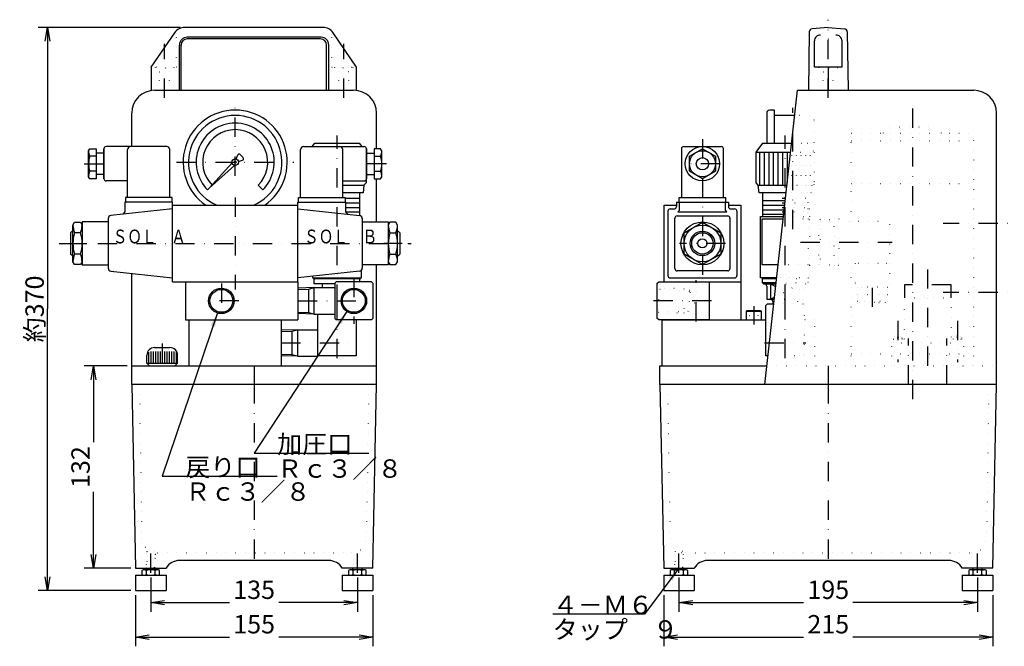
# Model space of a CAD drawing. Extents: x 102 to 1292, y 39 to 793.
# Drawn here: x 102 to 745, y 39 to 448 of the extents above; entities that cross this region are included whole.
import ezdxf

# ---------------------------------------------------------------- set-up
doc = ezdxf.new("R2010")
doc.units = 0
doc.header["$LTSCALE"] = 25.2
doc.linetypes.add('DASHDOT', pattern=[1, 0.5, -0.25, 0, -0.25])
doc.linetypes.add('DOT', pattern=[0.25, 0, -0.25])
doc.layers.get('0').update_dxf_attribs({"linetype": 'CONTINUOUS'})
for name, color, linetype in [('LEVEL003', 7, 'CONTINUOUS'), ('LEVEL011', 7, 'CONTINUOUS'), ('LEVEL013', 7, 'CONTINUOUS'), ('LEVEL014', 7, 'CONTINUOUS'), ('LEVEL015', 7, 'CONTINUOUS'), ('LEVEL016', 7, 'CONTINUOUS'), ('LEVEL018', 7, 'CONTINUOUS'), ('LEVEL019', 7, 'CONTINUOUS'), ('LEVEL020', 7, 'CONTINUOUS'), ('LEVEL021', 7, 'CONTINUOUS'), ('LEVEL024', 7, 'CONTINUOUS'), ('LEVEL026', 7, 'CONTINUOUS'), ('LEVEL027', 7, 'CONTINUOUS')]:
    doc.layers.add(name, color=color, linetype=linetype)
doc.styles.add('GMM001', font='txt.shx', dxfattribs={"bigfont": 'bigfont.shx'})
doc.styles.get("Standard").update_dxf_attribs({"font": 'TXT', "bigfont": 'BIGFONT'})
doc.dimstyles.new('GMM001', dxfattribs={"dimtxt": 12, "dimasz": 9, "dimexe": 6, "dimexo": 3, "dimgap": 2.4, "dimtad": 3, "dimtxsty": 'GMM001', "dimblk1": 'OPEN', "dimblk2": 'OPEN', "dimsah": 1, "dimcen": 3, "dimclrd": 3, "dimclre": 3, "dimclrt": 3, "dimazin": 3, "dimtfac": 0.625, "dimtdec": 0, "dimtmove": 0, "dimatfit": 3, "dimtolj": 1, "dimtzin": 0})
doc.dimstyles.new('GMM002', dxfattribs={"dimtxt": 12, "dimasz": 9, "dimexe": 6, "dimexo": 3, "dimgap": 0, "dimtad": 1, "dimtxsty": 'STANDARD', "dimblk1": 'OPEN', "dimblk2": 'OPEN', "dimsah": 1, "dimcen": 3, "dimclrd": 3, "dimclre": 3, "dimclrt": 7, "dimazin": 3, "dimtfac": 0.625, "dimtdec": 0, "dimtmove": 0, "dimatfit": 3, "dimtolj": 1, "dimtzin": 0})
doc.dimstyles.new('GMM003', dxfattribs={"dimtxt": 12, "dimasz": 9, "dimexe": 6, "dimexo": 3, "dimgap": 2.4, "dimtad": 3, "dimtxsty": 'GMM001', "dimblk1": 'OPEN', "dimblk2": 'OPEN', "dimsah": 1, "dimcen": 3, "dimclrd": 3, "dimclre": 3, "dimclrt": 3, "dimazin": 3, "dimtfac": 0.625, "dimtdec": 0, "dimtmove": 0, "dimatfit": 3, "dimtolj": 1, "dimtzin": 0})
doc.dimstyles.new('GMM004', dxfattribs={"dimtxt": 12, "dimasz": 9, "dimexe": 6, "dimexo": 3, "dimgap": 0, "dimtad": 1, "dimtxsty": 'STANDARD', "dimblk1": 'OPEN', "dimblk2": 'OPEN', "dimsah": 1, "dimcen": 3, "dimclrd": 3, "dimclre": 3, "dimclrt": 7, "dimazin": 3, "dimtfac": 0.625, "dimtdec": 0, "dimtmove": 0, "dimatfit": 3, "dimtolj": 1, "dimtzin": 0})
doc.dimstyles.new('GMM010', dxfattribs={"dimtxt": 12, "dimasz": 9, "dimexe": 6, "dimexo": 3, "dimgap": 2.4, "dimtad": 3, "dimtxsty": 'GMM001', "dimblk1": 'OPEN', "dimblk2": 'OPEN', "dimsah": 1, "dimcen": 3, "dimclrd": 3, "dimclre": 3, "dimclrt": 3, "dimazin": 3, "dimtfac": 0.625, "dimtdec": 0, "dimtmove": 0, "dimatfit": 3, "dimtolj": 1, "dimtzin": 0})

# ---------------------------------------------------------------- blocks, each defined once
blk = doc.blocks.new('_OPEN')
at = {"color": 0, "linetype": 'BYBLOCK'}
for p, q in [((-1, 0.166667), (0, 0)), ((0, 0), (-1, -0.166667)), ((0, 0), (-1, 0))]:
    blk.add_line(p, q, dxfattribs=at)
blk = doc.blocks.new('*D1')
at = {"layer": 'LEVEL003', "color": 3, "linetype": 'CONTINUOUS'}
for p, q in [((172, 222), (144, 222)), ((150, 222), (150, 172.144)), ((150, 90), (150, 139.856)), ((174.5, 90), (144, 90))]:
    blk.add_line(p, q, dxfattribs=at)
at = {"layer": 'LEVEL003', "color": 3, "linetype": 'CONTINUOUS', "xscale": 9, "yscale": 9, "zscale": 9}
for p, rotation in [((150, 222), 90), ((150, 90), 270)]:
    blk.add_blockref('_OPEN', p, dxfattribs=dict(at, rotation=rotation))
at = {"layer": 'LEVEL003', "color": 3, "insert": (147.6, 156), "char_height": 12, "attachment_point": 8, "rotation": 90, "style": 'GMM001'}
blk.add_mtext('\\A1;132', dxfattribs=at)
blk = doc.blocks.new('*D2')
at = {"layer": 'LEVEL003', "color": 3, "linetype": 'CONTINUOUS'}
for p, q in [((187.5, 84), (187.5, 61.5)), ((322.5, 84), (322.5, 61.5)), ((187.5, 67.5), (238.856, 67.5)), ((322.5, 67.5), (271.144, 67.5))]:
    blk.add_line(p, q, dxfattribs=at)
at = {"layer": 'LEVEL003', "color": 3, "linetype": 'CONTINUOUS', "xscale": 9, "yscale": 9, "zscale": 9, "rotation": 180}
blk.add_blockref('_OPEN', (187.5, 67.5), dxfattribs=at)
at = {"layer": 'LEVEL003', "color": 3, "linetype": 'CONTINUOUS', "xscale": 9, "yscale": 9, "zscale": 9}
blk.add_blockref('_OPEN', (322.5, 67.5), dxfattribs=at)
at = {"layer": 'LEVEL003', "color": 3, "insert": (255, 69.9), "char_height": 12, "attachment_point": 8, "style": 'GMM001'}
blk.add_mtext('\\A1;135', dxfattribs=at)
blk = doc.blocks.new('*D4')
at = {"layer": 'LEVEL003', "color": 3, "linetype": 'CONTINUOUS'}
for p, q in [((177.5, 72.4), (177.5, 39)), ((332.5, 72.4), (332.5, 39)), ((177.5, 45), (238.856, 45)), ((332.5, 45), (271.144, 45))]:
    blk.add_line(p, q, dxfattribs=at)
at = {"layer": 'LEVEL003', "color": 3, "linetype": 'CONTINUOUS', "xscale": 9, "yscale": 9, "zscale": 9, "rotation": 180}
blk.add_blockref('_OPEN', (177.5, 45), dxfattribs=at)
at = {"layer": 'LEVEL003', "color": 3, "linetype": 'CONTINUOUS', "xscale": 9, "yscale": 9, "zscale": 9}
blk.add_blockref('_OPEN', (332.5, 45), dxfattribs=at)
at = {"layer": 'LEVEL003', "color": 3, "insert": (255, 47.4), "char_height": 12, "attachment_point": 8, "style": 'GMM001'}
blk.add_mtext('\\A1;155', dxfattribs=at)
blk = doc.blocks.new('*D5')
at = {"layer": 'LEVEL003', "color": 3, "linetype": 'CONTINUOUS'}
for p, q in [((532.5, 84), (532.5, 61.5)), ((727.5, 84), (727.5, 61.5)), ((532.5, 67.5), (613.856, 67.5)), ((727.5, 67.5), (646.144, 67.5))]:
    blk.add_line(p, q, dxfattribs=at)
at = {"layer": 'LEVEL003', "color": 3, "linetype": 'CONTINUOUS', "xscale": 9, "yscale": 9, "zscale": 9, "rotation": 180}
blk.add_blockref('_OPEN', (532.5, 67.5), dxfattribs=at)
at = {"layer": 'LEVEL003', "color": 3, "linetype": 'CONTINUOUS', "xscale": 9, "yscale": 9, "zscale": 9}
blk.add_blockref('_OPEN', (727.5, 67.5), dxfattribs=at)
at = {"layer": 'LEVEL003', "color": 3, "insert": (630, 69.9), "char_height": 12, "attachment_point": 8, "style": 'GMM001'}
blk.add_mtext('\\A1;195', dxfattribs=at)
blk = doc.blocks.new('*D6')
at = {"layer": 'LEVEL003', "color": 3, "linetype": 'CONTINUOUS'}
for p, q in [((522.5, 72.4), (522.5, 39)), ((737.5, 72.4), (737.5, 39)), ((522.5, 45), (613.856, 45)), ((737.5, 45), (646.144, 45))]:
    blk.add_line(p, q, dxfattribs=at)
at = {"layer": 'LEVEL003', "color": 3, "linetype": 'CONTINUOUS', "xscale": 9, "yscale": 9, "zscale": 9, "rotation": 180}
blk.add_blockref('_OPEN', (522.5, 45), dxfattribs=at)
at = {"layer": 'LEVEL003', "color": 3, "linetype": 'CONTINUOUS', "xscale": 9, "yscale": 9, "zscale": 9}
blk.add_blockref('_OPEN', (737.5, 45), dxfattribs=at)
at = {"layer": 'LEVEL003', "color": 3, "insert": (630, 47.4), "char_height": 12, "attachment_point": 8, "style": 'GMM001'}
blk.add_mtext('\\A1;215', dxfattribs=at)
blk = doc.blocks.new('*D15')
at = {"layer": 'LEVEL003', "color": 3, "linetype": 'CONTINUOUS'}
for p, q in [((206.7, 443), (114, 443)), ((120, 443), (120, 259.2)), ((120, 75.4), (120, 259.2)), ((174.5, 75.4), (114, 75.4))]:
    blk.add_line(p, q, dxfattribs=at)
at = {"layer": 'LEVEL003', "color": 3, "linetype": 'CONTINUOUS', "xscale": 9, "yscale": 9, "zscale": 9}
for p, rotation in [((120, 443), 90), ((120, 75.4), 270)]:
    blk.add_blockref('_OPEN', p, dxfattribs=dict(at, rotation=rotation))
at = {"layer": 'LEVEL003', "color": 3, "insert": (117.6, 259.2), "char_height": 12, "attachment_point": 8, "rotation": 90, "style": 'GMM001'}
blk.add_mtext('\\A1;約370', dxfattribs=at)

msp = doc.modelspace()

# ---------------------------------------------------------------- linework, layer by layer
at = {"color": 3, "linetype": 'CONTINUOUS'}
for p, q in [((177.5, 85.4), (197.5, 85.4)), ((177.5, 85.4), (177.5, 75.4)), ((182.5, 89), (181.726, 88.553)), ((181.726, 88.553), (181.726, 85.847)), ((181.726, 85.847), (182.5, 85.4)), ((192.5, 89), (182.5, 89)), ((184.5, 89), (184.5, 90)), ((184.613, 85.847), (184.613, 88.553)), ((190.387, 85.847), (190.387, 88.553)), ((190.5, 89), (190.5, 90)), ((193.274, 88.553), (192.5, 89)), ((192.5, 85.4), (193.274, 85.847)), ((193.274, 85.847), (193.274, 88.553)), ((197.5, 85.4), (197.5, 75.4)), ((312.5, 85.4), (332.5, 85.4)), ((312.5, 85.4), (312.5, 75.4)), ((317.5, 89), (316.726, 88.553)), ((316.726, 88.553), (316.726, 85.847)), ((316.726, 85.847), (317.5, 85.4)), ((327.5, 89), (317.5, 89)), ((319.5, 89), (319.5, 90)), ((319.613, 85.847), (319.613, 88.553)), ((325.387, 85.847), (325.387, 88.553)), ((325.5, 89), (325.5, 90)), ((328.274, 88.553), (327.5, 89)), ((327.5, 85.4), (328.274, 85.847)), ((328.274, 85.847), (328.274, 88.553)), ((332.5, 85.4), (332.5, 75.4)), ((522.5, 85.4), (542.5, 85.4)), ((522.5, 85.4), (522.5, 75.4)), ((527.5, 89), (526.726, 88.553)), ((526.726, 88.553), (526.726, 85.847)), ((526.726, 85.847), (527.5, 85.4)), ((537.5, 89), (527.5, 89)), ((529.5, 89), (529.5, 90)), ((529.613, 85.847), (529.613, 88.553)), ((535.387, 85.847), (535.387, 88.553)), ((535.5, 89), (535.5, 90)), ((538.274, 88.553), (537.5, 89)), ((537.5, 85.4), (538.274, 85.847)), ((538.274, 85.847), (538.274, 88.553)), ((542.5, 85.4), (542.5, 75.4)), ((717.5, 85.4), (737.5, 85.4)), ((717.5, 85.4), (717.5, 75.4)), ((722.5, 89), (721.726, 88.553)), ((721.726, 88.553), (721.726, 85.847)), ((721.726, 85.847), (722.5, 85.4)), ((732.5, 89), (722.5, 89)), ((724.5, 89), (724.5, 90)), ((724.613, 85.847), (724.613, 88.553)), ((730.387, 85.847), (730.387, 88.553)), ((730.5, 89), (730.5, 90)), ((733.274, 88.553), (732.5, 89)), ((732.5, 85.4), (733.274, 85.847)), ((733.274, 85.847), (733.274, 88.553)), ((737.5, 85.4), (737.5, 75.4)), ((177.5, 75.4), (197.5, 75.4)), ((312.5, 75.4), (332.5, 75.4)), ((522.5, 75.4), (542.5, 75.4)), ((717.5, 75.4), (737.5, 75.4))]:
    msp.add_line(p, q, dxfattribs=at)
for centre, radius, start, end in [((182.5, 83.777), 5.223, 66.1351, 90), ((182.5, 90.623), 5.223, 270, 293.865), ((187.5, 79.447), 9.553, 72.412, 107.588), ((187.5, 94.953), 9.553, 252.412, 287.588), ((192.5, 83.777), 5.223, 90, 113.865), ((192.5, 90.623), 5.223, 246.135, 270), ((317.5, 83.777), 5.223, 66.1351, 90), ((317.5, 90.623), 5.223, 270, 293.865), ((322.5, 79.447), 9.553, 72.412, 107.588), ((322.5, 94.953), 9.553, 252.412, 287.588), ((327.5, 83.777), 5.223, 90, 113.865), ((327.5, 90.623), 5.223, 246.135, 270), ((527.5, 83.777), 5.223, 66.1351, 90), ((527.5, 90.623), 5.223, 270, 293.865), ((532.5, 79.447), 9.553, 72.412, 107.588), ((532.5, 94.953), 9.553, 252.412, 287.588), ((537.5, 83.777), 5.223, 90, 113.865), ((537.5, 90.623), 5.223, 246.135, 270), ((722.5, 83.777), 5.223, 66.1351, 90), ((722.5, 90.623), 5.223, 270, 293.865), ((727.5, 79.447), 9.553, 72.412, 107.588), ((727.5, 94.953), 9.553, 252.412, 287.588), ((732.5, 83.777), 5.223, 90, 113.865), ((732.5, 90.623), 5.223, 246.135, 270)]:
    msp.add_arc(centre, radius, start, end, dxfattribs=at)
at = {"layer": 'LEVEL011', "color": 1, "linetype": 'DASHDOT'}
for p, q in [((842, 315), (705, 315)), ((766, 270), (705, 270))]:
    msp.add_line(p, q, dxfattribs=at)
at = {"layer": 'LEVEL013', "color": 1, "linetype": 'DASHDOT'}
for p, q in [((547.81, 370), (547.81, 272)), ((143.868, 354), (159.868, 354)), ((341.368, 354), (325.368, 354)), ((559.31, 354), (536.31, 354)), ((242.618, 332), (242.618, 272)), ((127.618, 302), (357.618, 302)), ((562.81, 302), (532.81, 302))]:
    msp.add_line(p, q, dxfattribs=at)
at = {"layer": 'LEVEL013', "color": 3, "linetype": 'CONTINUOUS'}
for p, q in [((146.868, 362.5), (147.627, 363.815)), ((146.868, 345.5), (146.868, 362.5)), ((147.627, 363.815), (151.868, 363.815)), ((151.868, 363.815), (151.868, 344.185)), ((156.868, 361), (151.868, 361)), ((156.868, 344.25), (156.868, 363.75)), ((156.868, 363.75), (156.868, 344.25)), ((197.868, 365.25), (158.368, 365.25)), ((172.368, 332), (172.368, 363.25)), ((199.868, 332), (199.868, 363.25)), ((285.368, 332), (285.368, 363.25)), ((287.368, 365.25), (326.868, 365.25)), ((312.868, 332), (312.868, 363.25)), ((328.368, 344.25), (328.368, 363.75)), ((328.368, 363.75), (328.368, 344.25)), ((328.368, 361), (333.368, 361)), ((333.368, 363.815), (333.368, 344.185)), ((337.609, 363.815), (333.368, 363.815)), ((338.368, 362.5), (337.609, 363.815)), ((338.368, 345.5), (338.368, 362.5)), ((534.06, 363.75), (534.06, 332)), ((535.56, 365.25), (560.06, 365.25)), ((539.31, 358.907), (547.81, 363.815)), ((547.81, 363.815), (556.31, 358.907)), ((561.56, 332), (561.56, 363.75)), ((151.868, 358.907), (147.627, 358.907)), ((333.368, 358.907), (337.609, 358.907)), ((539.31, 349.092), (539.31, 358.907)), ((556.31, 358.907), (556.31, 349.092)), ((151.868, 349.093), (147.627, 349.093)), ((333.368, 349.093), (337.609, 349.093)), ((547.81, 344.185), (539.31, 349.092)), ((556.31, 349.092), (547.81, 344.185)), ((147.627, 344.185), (146.868, 345.5)), ((151.868, 344.185), (147.627, 344.185)), ((156.868, 347), (151.868, 347)), ((172.368, 342.75), (158.368, 342.75)), ((312.868, 342.75), (326.868, 342.75)), ((328.368, 347), (333.368, 347)), ((333.368, 344.185), (337.609, 344.185)), ((337.609, 344.185), (338.368, 345.5)), ((201.618, 329), (170.618, 329)), ((170.618, 329), (170.618, 322.679)), ((201.368, 332), (170.868, 332)), ((170.868, 332), (170.868, 329)), ((201.368, 329), (201.368, 332)), ((201.618, 277), (201.618, 329)), ((283.618, 277), (283.618, 329)), ((283.618, 329), (314.618, 329)), ((283.868, 329), (283.868, 332)), ((283.868, 332), (314.368, 332)), ((314.368, 332), (314.368, 329)), ((314.618, 329), (314.618, 322.679)), ((530.81, 329), (564.81, 329)), ((530.81, 329), (530.81, 326)), ((532.56, 329), (532.56, 332)), ((532.56, 332), (563.06, 332)), ((532.81, 323.679), (532.81, 329)), ((562.81, 323.679), (562.81, 329)), ((563.06, 329), (563.06, 332)), ((564.81, 329), (564.81, 326)), ((201.618, 324.5), (161.405, 320.191)), ((170.618, 322.679), (169.127, 321.019)), ((201.618, 327), (283.618, 327)), ((283.618, 324.5), (323.831, 320.191)), ((314.618, 322.679), (316.11, 321.019)), ((522.81, 277), (522.81, 327)), ((522.81, 327), (530.81, 327)), ((525.31, 323), (525.31, 281)), ((526.81, 324.5), (529.31, 324.5)), ((531.81, 322.679), (532.81, 323.679)), ((531.81, 322.679), (563.81, 322.679)), ((563.81, 322.679), (562.81, 323.679)), ((564.81, 327), (572.81, 327)), ((566.31, 324.5), (568.81, 324.5)), ((570.31, 323), (570.31, 281)), ((572.81, 327), (572.81, 277)), ((136.618, 314), (137.69, 315.856)), ((137.69, 315.856), (141.547, 315.856)), ((141.547, 315.856), (142.618, 314)), ((159.618, 316), (142.618, 316)), ((142.618, 316), (142.618, 288)), ((159.618, 318.203), (159.618, 285.797)), ((325.618, 318.203), (325.618, 285.797)), ((325.618, 316), (342.618, 316)), ((342.618, 316), (342.618, 288)), ((343.69, 315.856), (342.618, 314)), ((347.547, 315.856), (343.69, 315.856)), ((348.618, 314), (347.547, 315.856)), ((529.82, 285.51), (529.82, 318.49)), ((531.32, 319.99), (564.3, 319.99)), ((535.81, 308.928), (547.81, 315.856)), ((547.81, 315.856), (559.81, 308.928)), ((565.8, 318.49), (565.8, 285.51)), ((136.118, 310), (135.118, 309)), ((135.118, 309), (135.118, 295)), ((136.618, 310), (136.118, 310)), ((136.618, 290), (136.618, 314)), ((141.547, 308.928), (137.69, 308.928)), ((142.618, 314), (142.618, 290)), ((342.618, 314), (342.618, 290)), ((343.69, 308.928), (347.547, 308.928)), ((348.618, 290), (348.618, 314)), ((348.618, 310), (349.118, 310)), ((349.118, 310), (350.118, 309)), ((350.118, 309), (350.118, 295)), ((535.81, 295.072), (535.81, 308.928)), ((559.81, 308.928), (559.81, 295.072)), ((136.118, 294), (135.118, 295)), ((136.618, 294), (136.118, 294)), ((137.69, 288.144), (136.618, 290)), ((141.547, 295.072), (137.69, 295.072)), ((142.618, 290), (141.547, 288.144)), ((342.618, 290), (343.69, 288.144)), ((343.69, 295.072), (347.547, 295.072)), ((347.547, 288.144), (348.618, 290)), ((348.618, 294), (349.118, 294)), ((349.118, 294), (350.118, 295)), ((547.81, 288.144), (535.81, 295.072)), ((559.81, 295.072), (547.81, 288.144)), ((141.547, 288.144), (137.69, 288.144)), ((142.618, 288), (159.618, 288)), ((161.405, 283.809), (201.618, 279.5)), ((323.831, 283.809), (283.618, 279.5)), ((342.618, 288), (325.618, 288)), ((343.69, 288.144), (347.547, 288.144)), ((564.3, 284.01), (531.32, 284.01)), ((526.81, 279.5), (568.81, 279.5))]:
    msp.add_line(p, q, dxfattribs=at)
at = {"layer": 'LEVEL013', "color": 3, "linetype": 'DASHDOT'}
for p, q in [((133.618, 302), (145.618, 302)), ((351.618, 302), (339.618, 302))]:
    msp.add_line(p, q, dxfattribs=at)
at = {"layer": 'LEVEL013', "color": 3, "linetype": 'CONTINUOUS'}
for centre, radius in [((547.81, 354), 11.25), ((547.81, 354), 8.5), ((547.81, 354), 4), ((547.81, 302), 14), ((547.81, 302), 12), ((547.81, 302), 8), ((547.81, 302), 7), ((547.81, 302), 3)]:
    msp.add_circle(centre, radius, dxfattribs=at)
for centre, radius, start, end in [((154.866, 362.314), 8, 178.665, 205.199), ((158.368, 363.75), 1.5, 90, 180), ((174.368, 363.25), 2, 90, 180), ((197.868, 363.25), 2, 0, 90), ((287.368, 363.25), 2, 90, 180), ((310.868, 363.25), 2, 0, 90), ((326.868, 363.75), 1.5, 0, 90), ((330.371, 362.314), 8, 334.801, 1.33521), ((535.56, 363.75), 1.5, 90, 180), ((560.06, 363.75), 1.5, 0, 90), ((163.109, 354), 16.241, 162.412, 197.588), ((322.128, 354), 16.241, 342.412, 17.5879), ((154.866, 345.686), 8, 154.801, 181.335), ((330.371, 345.686), 8, 358.665, 25.1991), ((158.368, 344.25), 1.5, 180, 270), ((326.868, 344.25), 1.5, 270, 0), ((526.81, 323), 1.5, 90, 180), ((529.31, 326), 1.5, 270, 0), ((566.31, 326), 1.5, 180, 270), ((568.81, 323), 1.5, 0, 90), ((161.618, 318.203), 2, 96.1157, 180), ((323.618, 318.203), 2, 0.000016, 83.8843), ((531.32, 318.49), 1.5, 90, 180), ((564.3, 318.49), 1.5, 0, 90), ((149.418, 314.056), 12.8, 180.25, 203.615), ((159.546, 302), 22.928, 162.412, 197.588), ((129.818, 314.056), 12.8, 336.385, 359.75), ((119.69, 302), 22.928, 342.412, 17.5882), ((355.418, 314.056), 12.8, 180.25, 203.615), ((365.546, 302), 22.928, 162.412, 197.588), ((335.818, 314.056), 12.8, 336.385, 359.75), ((325.69, 302), 22.928, 342.412, 17.5882), ((149.418, 289.944), 12.8, 156.385, 179.75), ((129.818, 289.944), 12.8, 0.249913, 23.6153), ((355.418, 289.944), 12.8, 156.385, 179.75), ((335.818, 289.944), 12.8, 0.249597, 23.615), ((161.618, 285.797), 2, 180, 263.884), ((323.618, 285.797), 2, 276.116, 0.000421), ((531.32, 285.51), 1.5, 180, 270), ((564.3, 285.51), 1.5, 270, 0), ((526.81, 281), 1.5, 180, 270), ((568.81, 281), 1.5, 270, 0)]:
    msp.add_arc(centre, radius, start, end, dxfattribs=at)
at = {"layer": 'LEVEL014', "color": 1, "linetype": 'DASHDOT'}
msp.add_line((685, 390), (685, 195), dxfattribs=at)
at = {"layer": 'LEVEL014', "color": 3, "linetype": 'DOT'}
for p, q in [((645, 316.5), (645, 374)), ((645, 374), (725, 374)), ((666, 374), (670, 378)), ((670, 378), (700, 378)), ((704, 374), (700, 378)), ((725, 222), (725, 374)), ((645, 369), (725, 369)), ((645, 341), (725, 341)), ((645, 222), (645, 289)), ((645, 230), (725, 230))]:
    msp.add_line(p, q, dxfattribs=at)
at = {"layer": 'LEVEL015', "color": 1, "linetype": 'DASHDOT'}
for p, q in [((242.618, 346.174), (242.618, 396)), ((606.81, 311.361), (606.81, 390.5)), ((204.368, 355), (280.868, 355))]:
    msp.add_line(p, q, dxfattribs=at)
at = {"layer": 'LEVEL015', "color": 3, "linetype": 'CONTINUOUS'}
for p, q in [((589.81, 387), (589.81, 367.5)), ((594.81, 389), (591.81, 389)), ((594.81, 367.5), (594.81, 389)), ((608.166, 385.5), (594.81, 385.5)), ((240.534, 354.588), (225.618, 338)), ((243.345, 356.997), (244.338, 359.725)), ((244.671, 355.55), (247.476, 356.302)), ((225.618, 338), (242.207, 352.915)), ((227.592, 339.974), (224.587, 336.969)), ((257.644, 339.974), (260.65, 336.969))]:
    msp.add_line(p, q, dxfattribs=at)
at = {"layer": 'LEVEL015', "color": 3, "linetype": 'DOT'}
for p, q in [((617.81, 385.5), (608.166, 385.5)), ((620.81, 361.5), (620.81, 382.5)), ((620.81, 327.5), (620.81, 341.5)), ((616.81, 322.5), (616.81, 324.5)), ((617.81, 324.5), (616.81, 324.5))]:
    msp.add_line(p, q, dxfattribs=at)
at = {"layer": 'LEVEL015', "color": 3, "linetype": 'CONTINUOUS'}
for radius in [2.125, 0.637]:
    msp.add_circle((242.618, 355), radius, dxfattribs=at)
for centre, radius, start, end in [((242.618, 355), 34, 304.56, 235.44), ((591.81, 387), 2, 90, 180), ((242.618, 355), 30.5, 293.36, 246.64), ((242.618, 355), 25.5, 315, 225), ((242.618, 355), 21.25, 315, 225), ((245.137, 359.435), 0.85, 60.4063, 160), ((242.618, 355), 5.95, 24.5941, 60.406), ((247.256, 357.123), 0.85, 284.999, 24.5935)]:
    msp.add_arc(centre, radius, start, end, dxfattribs=at)
at = {"layer": 'LEVEL015', "color": 3, "linetype": 'DOT'}
for centre, radius, start, end in [((617.81, 382.5), 3, 0, 90), ((606.81, 261), 64.283, 81.0505, 81.276), ((616.31, 322.5), 0.5, 300, 0), ((617.81, 327.5), 3, 270, 0)]:
    msp.add_arc(centre, radius, start, end, dxfattribs=at)
at = {"layer": 'LEVEL016', "color": 3, "linetype": 'CONTINUOUS'}
for p, q in [((190, 234), (200, 234)), ((185, 223.75), (185, 229)), ((186, 231), (186, 223.75)), ((187.5, 231.5), (187.5, 223.75)), ((189, 231.5), (189, 223.75)), ((190.5, 231.5), (190.5, 223.75)), ((192, 231.5), (192, 223.75)), ((193.5, 231.5), (193.5, 223.75)), ((196.5, 231.5), (196.5, 223.75)), ((198, 231.5), (198, 223.75)), ((199.5, 231.5), (199.5, 223.75)), ((201, 231.5), (201, 223.75)), ((202.5, 231.5), (202.5, 223.75)), ((204, 231), (204, 223.75)), ((205, 223.75), (205, 229)), ((185, 223.75), (205, 223.75)), ((185, 223.75), (186.75, 222)), ((205, 223.75), (203.25, 222))]:
    msp.add_line(p, q, dxfattribs=at)
at = {"layer": 'LEVEL016', "color": 1, "linetype": 'DASHDOT'}
msp.add_line((195, 236.695), (195, 222), dxfattribs=at)
at = {"layer": 'LEVEL016', "color": 3, "linetype": 'CONTINUOUS'}
for centre, start, end in [((190, 229), 90, 180), ((200, 229), 0, 90)]:
    msp.add_arc(centre, 5, start, end, dxfattribs=at)
at = {"layer": 'LEVEL018', "color": 3, "linetype": 'CONTINUOUS'}
for p, q in [((292.931, 365.25), (294.618, 367.5)), ((294.618, 367.5), (309.118, 367.5)), ((309.118, 367.5), (323.618, 367.5)), ((323.618, 367.5), (325.306, 365.25)), ((582.81, 361.5), (587.31, 367.5)), ((587.31, 367.5), (601.81, 367.5)), ((601.81, 367.5), (606.166, 367.5)), ((582.81, 341.5), (582.81, 361.5)), ((582.81, 361.5), (605.499, 361.5)), ((585.31, 340), (585.31, 361.5)), ((588.31, 340), (588.31, 361.5)), ((591.31, 340), (591.31, 361.5)), ((594.31, 340), (594.31, 361.5)), ((597.31, 340), (597.31, 361.5)), ((600.31, 340), (600.31, 361.5)), ((603.31, 341.804), (603.31, 361.5)), ((328.118, 341.5), (326.618, 340)), ((328.118, 343.421), (328.118, 341.5)), ((584.31, 340), (582.81, 341.5)), ((312.868, 340), (326.618, 340)), ((326.118, 335), (312.868, 335)), ((323.868, 335), (323.868, 320.187)), ((326.618, 340), (326.118, 335)), ((584.81, 335), (584.31, 340)), ((584.31, 340), (603.11, 340)), ((602.554, 335), (584.81, 335)), ((587.06, 335), (587.06, 319.5)), ((314.368, 331.5), (323.868, 331.5)), ((314.618, 328.5), (323.868, 328.5)), ((587.06, 330), (601.998, 330)), ((599.81, 331.5), (602.165, 331.5)), ((599.81, 328.5), (601.831, 328.5)), ((314.618, 325.5), (323.868, 325.5)), ((314.779, 322.5), (323.868, 322.5)), ((587.06, 327), (601.665, 327)), ((587.06, 324), (601.331, 324)), ((599.81, 325.5), (601.498, 325.5)), ((599.81, 322.5), (601.165, 322.5)), ((585.81, 279.5), (585.81, 319.5)), ((585.81, 319.5), (600.831, 319.5)), ((586.81, 288), (586.81, 318)), ((586.81, 318), (600.665, 318)), ((587.06, 321), (600.998, 321)), ((325.118, 279.5), (325.118, 284.474)), ((597.33, 288), (586.81, 288)), ((293.118, 280.518), (293.118, 279.5)), ((293.118, 279.5), (325.118, 279.5)), ((294.118, 279.5), (294.118, 278.5)), ((294.118, 275.5), (294.118, 279.5)), ((294.118, 279), (324.118, 279)), ((324.118, 279.5), (324.118, 278.5)), ((324.118, 277), (324.118, 279.5)), ((596.386, 279.5), (585.81, 279.5)), ((586.81, 279.5), (586.81, 276.5)), ((586.81, 279), (596.33, 279)), ((307.618, 275.5), (294.118, 275.5)), ((299.618, 273.163), (299.618, 275.5)), ((586.81, 276.5), (587.81, 275.5)), ((586.81, 276.5), (596.052, 276.5)), ((587.81, 275.5), (595.941, 275.5)), ((589.81, 274), (589.81, 265.5)), ((595.741, 273.694), (592.31, 275.5)), ((592.31, 275.5), (592.31, 265.5)), ((589.81, 265.5), (594.83, 265.5)), ((592.31, 265.5), (594.986, 266.909)), ((593.81, 264), (593.81, 262.5))]:
    msp.add_line(p, q, dxfattribs=at)
at = {"layer": 'LEVEL018', "color": 1, "linetype": 'DASHDOT'}
for p, q in [((309.118, 262.5), (309.118, 372.5)), ((601.81, 262.5), (601.81, 372.5)), ((611.81, 302.75), (671.81, 302.75)), ((658.81, 260.5), (658.81, 276.5))]:
    msp.add_line(p, q, dxfattribs=at)
at = {"layer": 'LEVEL018', "color": 3, "linetype": 'DOT'}
for p, q in [((606.166, 367.5), (616.31, 367.5)), ((616.31, 367.5), (620.81, 361.5)), ((605.499, 361.5), (620.81, 361.5)), ((606.31, 340), (606.31, 361.5)), ((609.31, 340), (609.31, 361.5)), ((612.31, 340), (612.31, 361.5)), ((615.31, 340), (615.31, 361.5)), ((618.31, 340), (618.31, 361.5)), ((620.81, 361.5), (620.81, 341.5)), ((603.31, 340), (603.31, 341.804)), ((620.81, 341.5), (619.31, 340)), ((618.81, 335), (602.554, 335)), ((603.11, 340), (619.31, 340)), ((616.56, 335), (616.56, 319.5)), ((619.31, 340), (618.81, 335)), ((601.831, 328.5), (616.56, 328.5)), ((601.998, 330), (603.81, 330)), ((602.165, 331.5), (616.56, 331.5)), ((601.165, 322.5), (616.56, 322.5)), ((601.331, 324), (603.81, 324)), ((601.498, 325.5), (616.56, 325.5)), ((601.665, 327), (603.81, 327)), ((600.665, 318), (616.81, 318)), ((600.831, 319.5), (617.81, 319.5)), ((600.998, 321), (603.81, 321)), ((616.81, 318), (616.81, 288)), ((617.81, 319.5), (617.81, 279.5)), ((617.81, 317.5), (633.81, 317.5)), ((623.81, 288), (623.81, 317.5)), ((624.81, 317.5), (624.81, 288)), ((633.81, 287.5), (633.81, 318)), ((633.81, 318), (636.81, 318)), ((636.81, 318), (636.81, 287.5)), ((636.81, 316.5), (668.06, 316.5)), ((670.06, 314.5), (670.06, 275)), ((616.81, 288), (597.33, 288)), ((617.81, 288), (633.81, 288)), ((636.81, 287.5), (633.81, 287.5)), ((636.81, 289), (668.06, 289)), ((647.56, 289), (647.56, 275)), ((596.33, 279), (616.81, 279)), ((617.81, 279.5), (596.386, 279.5)), ((616.81, 279.5), (616.81, 276.5)), ((594.986, 266.909), (611.31, 275.5)), ((611.31, 265.5), (595.741, 273.694)), ((595.941, 275.5), (615.81, 275.5)), ((596.052, 276.5), (616.81, 276.5)), ((611.31, 265.5), (611.31, 275.5)), ((613.81, 265.5), (613.81, 274)), ((616.81, 276.5), (615.81, 275.5)), ((668.56, 273.5), (649.06, 273.5)), ((651.81, 273.5), (651.81, 268.5)), ((665.81, 273.5), (665.81, 268.5)), ((594.83, 265.5), (613.81, 265.5)), ((609.81, 264), (609.81, 262.5)), ((648.995, 268.5), (648.995, 264.259)), ((668.625, 268.5), (648.995, 268.5)), ((648.995, 264.259), (650.31, 263.5)), ((653.903, 268.5), (653.903, 264.259)), ((663.717, 268.5), (663.717, 264.259)), ((667.31, 263.5), (668.625, 264.259)), ((668.625, 264.259), (668.625, 268.5)), ((650.31, 263.5), (667.31, 263.5))]:
    msp.add_line(p, q, dxfattribs=at)
for centre, radius, start, end in [((668.06, 314.5), 2, 0, 90), ((668.06, 291), 2, 270, 0), ((615.31, 274), 1.5, 90, 180), ((649.06, 275), 1.5, 180, 270), ((668.56, 275), 1.5, 270, 0), ((611.31, 264), 1.5, 90, 180), ((650.496, 271.498), 8, 268.665, 295.199), ((658.81, 279.741), 16.241, 252.412, 287.588), ((667.124, 271.498), 8, 244.801, 271.335)]:
    msp.add_arc(centre, radius, start, end, dxfattribs=at)
at = {"layer": 'LEVEL018', "color": 3, "linetype": 'CONTINUOUS'}
for centre in [(588.31, 274), (592.31, 264)]:
    msp.add_arc(centre, 1.5, 0, 90, dxfattribs=at)
at = {"layer": 'LEVEL019', "color": 3, "linetype": 'CONTINUOUS'}
for p, q in [((175, 210), (175, 222)), ((175, 222), (335, 222)), ((335, 210), (335, 222)), ((520, 210), (520, 222)), ((520, 222), (589.995, 222)), ((740, 210), (740, 222))]:
    msp.add_line(p, q, dxfattribs=at)
at = {"layer": 'LEVEL019', "color": 3, "linetype": 'DOT'}
msp.add_line((589.995, 222), (740, 222), dxfattribs=at)
at = {"layer": 'LEVEL020', "color": 1, "linetype": 'DASHDOT'}
for p, q in [((255, 222), (255, 210)), ((630, 222), (630, 210)), ((255, 210), (255, 90)), ((630, 210), (630, 90)), ((187.5, 87), (187.5, 105.175)), ((322.5, 87), (322.5, 105.309)), ((532.5, 87), (532.5, 105.175)), ((727.5, 87), (727.5, 105.309))]:
    msp.add_line(p, q, dxfattribs=at)
at = {"layer": 'LEVEL020', "color": 3, "linetype": 'CONTINUOUS'}
for p, q in [((335, 210), (175, 210)), ((175, 210), (177.5, 90)), ((332.5, 90), (335, 210)), ((740, 210), (520, 210)), ((520, 210), (522.5, 90)), ((737.5, 90), (740, 210)), ((303.84, 95), (206.16, 95)), ((708.84, 95), (551.16, 95)), ((177.5, 90), (197.5, 90)), ((332.5, 90), (312.5, 90)), ((522.5, 90), (542.5, 90)), ((737.5, 90), (717.5, 90))]:
    msp.add_line(p, q, dxfattribs=at)
at = {"layer": 'LEVEL020', "color": 3, "linetype": 'DOT'}
for p, q in [((180.004, 210), (181.688, 109.584)), ((329.996, 210), (328.312, 109.584)), ((525.004, 210), (526.688, 109.584)), ((734.996, 210), (733.312, 109.584)), ((185, 100.866), (184.5, 99)), ((184.5, 99), (184.5, 90)), ((190.5, 99), (184.5, 99)), ((185, 100.866), (187.5, 102.309)), ((190, 100.866), (185, 100.866)), ((185, 100.866), (185, 90.5)), ((190, 100.866), (187.5, 102.309)), ((190.5, 99), (190, 100.866)), ((190, 90.5), (190, 100.866)), ((190.5, 90), (190.5, 99)), ((191.68, 100), (318.32, 100)), ((530, 100.866), (529.5, 99)), ((529.5, 99), (529.5, 90)), ((535.5, 99), (529.5, 99)), ((530, 100.866), (532.5, 102.309)), ((535, 100.866), (530, 100.866)), ((530, 100.866), (530, 90.5)), ((535, 100.866), (532.5, 102.309)), ((535.5, 99), (535, 100.866)), ((535, 90.5), (535, 100.866)), ((535.5, 90), (535.5, 99)), ((536.68, 100), (723.32, 100)), ((185, 90.5), (184.5, 90)), ((190, 90.5), (185, 90.5)), ((190.5, 90), (190, 90.5)), ((530, 90.5), (529.5, 90)), ((535, 90.5), (530, 90.5)), ((535.5, 90), (535, 90.5))]:
    msp.add_line(p, q, dxfattribs=at)
for centre, start, end in [((191.68, 110), 182.386, 270), ((318.32, 110), 270, 357.614), ((536.68, 110), 182.386, 270), ((723.32, 110), 270, 357.614)]:
    msp.add_arc(centre, 10, start, end, dxfattribs=at)
at = {"layer": 'LEVEL020', "color": 3, "linetype": 'CONTINUOUS'}
for centre, start, end in [((206.16, 85), 90, 150), ((303.84, 85), 30, 90), ((551.16, 85), 90, 150), ((708.84, 85), 30, 90)]:
    msp.add_arc(centre, 10, start, end, dxfattribs=at)
at = {"layer": 'LEVEL021', "color": 1, "linetype": 'DASHDOT'}
for p, q in [((630, 397), (630, 448.019)), ((196.499, 397), (196.499, 432.184)), ((313.501, 397), (313.501, 432.184))]:
    msp.add_line(p, q, dxfattribs=at)
at = {"layer": 'LEVEL021', "color": 3, "linetype": 'CONTINUOUS'}
for p, q in [((187.824, 417), (203.08, 439.491)), ((299.947, 443), (209.7, 443)), ((321.824, 417), (306.567, 439.491)), ((617.601, 440.114), (617, 402)), ((630, 443), (619.427, 442.075)), ((630, 443), (640.573, 442.075)), ((642.399, 440.114), (643, 402)), ((206.224, 402), (206.224, 431.5)), ((207.324, 402), (207.324, 431.5)), ((298.676, 436.6), (211.324, 436.6)), ((298.324, 435.5), (211.324, 435.5)), ((302.324, 402), (302.324, 431.5)), ((303.776, 402), (303.776, 431.5)), ((621, 417), (621, 434.191)), ((639, 417), (639, 434.191)), ((187.824, 417), (187.824, 402)), ((321.824, 402), (321.824, 417)), ((639, 417), (621, 417)), ((630, 417), (630, 402))]:
    msp.add_line(p, q, dxfattribs=at)
at = {"layer": 'LEVEL021', "color": 3, "linetype": 'DOT'}
for p, q in [((204.176, 417), (204.176, 438.532)), ((305.824, 417), (305.824, 438.532)), ((617.601, 440.114), (617.601, 438.386)), ((642.399, 440.114), (642.399, 438.386)), ((630, 435.5), (619.427, 436.425)), ((630, 435.5), (640.573, 436.425)), ((204.176, 417), (188.176, 417)), ((190.499, 416.7), (190.499, 417)), ((190.499, 416.7), (193.249, 413.95)), ((190.499, 416.7), (202.499, 416.7)), ((193.249, 402), (193.249, 413.95)), ((193.249, 413.95), (196.499, 413.95)), ((199.749, 413.95), (196.499, 413.95)), ((202.499, 416.7), (199.749, 413.95)), ((199.749, 402), (199.749, 413.95)), ((202.499, 417), (202.499, 416.7)), ((305.824, 417), (321.824, 417)), ((307.501, 417), (307.501, 416.7)), ((307.501, 416.7), (310.251, 413.95)), ((319.501, 416.7), (307.501, 416.7)), ((310.251, 402), (310.251, 413.95)), ((310.251, 413.95), (313.501, 413.95)), ((316.751, 413.95), (313.501, 413.95)), ((319.501, 416.7), (316.751, 413.95)), ((316.751, 402), (316.751, 413.95)), ((319.501, 417), (319.501, 416.7)), ((624, 416.7), (624, 417)), ((624, 416.7), (636, 416.7)), ((624, 416.7), (626.75, 413.95)), ((626.75, 402), (626.75, 413.95)), ((626.75, 413.95), (630, 413.95)), ((633.25, 413.95), (630, 413.95)), ((636, 416.7), (633.25, 413.95)), ((633.25, 402), (633.25, 413.95)), ((636, 417), (636, 416.7))]:
    msp.add_line(p, q, dxfattribs=at)
at = {"layer": 'LEVEL021', "color": 3, "linetype": 'CONTINUOUS'}
for centre, radius, start, end in [((209.7, 435), 8, 90, 145.85), ((299.947, 435), 8, 34.15, 90), ((619.601, 440.083), 2, 95, 179.096), ((624.938, 434.027), 3.994, 111.694, 133.844), ((625, 433.871), 4.161, 90, 111.694), ((635, 433.871), 4.161, 68.3059, 90), ((635.062, 434.027), 3.994, 46.1559, 68.3059), ((640.399, 440.083), 2, 0.903882, 85), ((211.324, 431.5), 5.1, 90, 180), ((211.324, 431.5), 4, 90, 180), ((298.324, 431.5), 4, 0, 90), ((298.676, 431.5), 5.1, 0, 90), ((624.693, 434.191), 3.693, 156.671, 180), ((624.842, 434.126), 3.856, 133.844, 156.671), ((635.158, 434.126), 3.856, 23.3292, 46.1559), ((635.307, 434.191), 3.693, 0, 23.3292)]:
    msp.add_arc(centre, radius, start, end, dxfattribs=at)
at = {"layer": 'LEVEL021', "color": 3, "linetype": 'DOT'}
for centre, radius, start, end in [((208.176, 438.532), 4, 117.981, 180), ((301.824, 438.532), 4, 0, 62.0195), ((619.601, 438.417), 2, 180.904, 265), ((640.399, 438.417), 2, 275, 359.096)]:
    msp.add_arc(centre, radius, start, end, dxfattribs=at)
at = {"layer": 'LEVEL024', "color": 3, "linetype": 'CONTINUOUS'}
for p, q in [((190, 402), (320, 402)), ((588.662, 210), (610, 402)), ((610, 402), (725, 402)), ((175, 365.25), (175, 387)), ((335, 363.815), (335, 387)), ((740, 222), (740, 387)), ((335, 316), (335, 344.185)), ((335, 222), (335, 288)), ((175, 222), (175, 282.352))]:
    msp.add_line(p, q, dxfattribs=at)
for centre, start, end in [((190, 387), 90, 180), ((320, 387), 0, 90), ((725, 387), 0, 90)]:
    msp.add_arc(centre, 15, start, end, dxfattribs=at)
at = {"layer": 'LEVEL026', "color": 1, "linetype": 'DASHDOT'}
for p, q in [((309.118, 227), (309.118, 267.5)), ((601.81, 227), (601.81, 267.5)), ((581.31, 261), (581.31, 249)), ((272.618, 237), (322.627, 237)), ((588.301, 237), (615.319, 237))]:
    msp.add_line(p, q, dxfattribs=at)
at = {"layer": 'LEVEL026', "color": 3, "linetype": 'CONTINUOUS'}
for p, q in [((576.83, 258), (576.31, 257.7)), ((576.31, 257.7), (576.31, 252)), ((576.31, 257.7), (586.31, 257.7)), ((585.79, 258), (576.83, 258)), ((586.31, 257.7), (585.79, 258)), ((586.31, 252), (586.31, 257.7)), ((589.31, 261.5), (590.31, 262.5)), ((589.31, 228.5), (589.31, 261.5)), ((590.31, 262.5), (593.81, 262.5)), ((210.118, 252), (283.618, 252)), ((212.618, 222), (212.618, 252)), ((272.618, 252), (272.618, 222)), ((296.618, 228.5), (296.618, 255.837)), ((321.618, 252), (321.618, 228.5)), ((521.31, 252), (589.31, 252)), ((521.31, 252), (521.31, 222)), ((576.31, 252), (586.31, 252)), ((283.235, 245.663), (272.618, 245.331)), ((272.618, 244.475), (279.618, 244.694)), ((279.618, 244.694), (283.235, 245.663)), ((279.618, 244.694), (279.618, 229.306)), ((283.235, 245.663), (283.235, 228.337)), ((283.235, 245.663), (296.618, 245.663)), ((279.618, 229.306), (272.618, 229.525)), ((283.235, 228.337), (272.618, 228.669)), ((283.235, 228.337), (279.618, 229.306)), ((283.235, 228.337), (296.618, 228.337)), ((321.618, 228.5), (296.618, 228.5)), ((590.718, 228.5), (589.31, 228.5))]:
    msp.add_line(p, q, dxfattribs=at)
at = {"layer": 'LEVEL026', "color": 3, "linetype": 'DOT'}
for p, q in [((578.423, 258), (578.423, 255)), ((579.867, 258), (579.867, 255)), ((582.753, 258), (582.753, 255)), ((584.197, 255), (584.197, 258)), ((594.496, 262.5), (613.31, 262.5)), ((613.31, 262.5), (614.31, 261.5)), ((614.31, 261.5), (614.31, 228.5)), ((578.423, 255), (581.31, 253.333)), ((578.423, 255), (584.197, 255)), ((581.31, 253.333), (584.197, 255)), ((621.31, 252), (614.31, 252)), ((621.31, 222), (621.31, 252)), ((614.31, 228.5), (590.718, 228.5))]:
    msp.add_line(p, q, dxfattribs=at)
at = {"layer": 'LEVEL027', "color": 1, "linetype": 'DASHDOT'}
for p, q in [((695, 222), (695, 285)), ((320.118, 279.5), (320.118, 249.5)), ((543.81, 250.991), (543.81, 278.009)), ((233.618, 275.831), (233.618, 253.169)), ((710.25, 275), (679.75, 275)), ((679.75, 275), (679.75, 266.5)), ((710.25, 266.5), (710.25, 275)), ((244.949, 264.5), (222.287, 264.5)), ((283.618, 264.5), (333.627, 264.5)), ((553.81, 264.5), (513.31, 264.5)), ((675.5, 251.5), (675.5, 224.5)), ((714.5, 251.5), (714.5, 224.5)), ((682.5, 210), (682.5, 240)), ((707.5, 210), (707.5, 240))]:
    msp.add_line(p, q, dxfattribs=at)
at = {"layer": 'LEVEL027', "color": 3, "linetype": 'CONTINUOUS'}
for p, q in [((201.618, 277), (283.618, 277)), ((210.118, 277), (210.118, 252)), ((283.618, 277), (283.618, 252)), ((308.618, 277), (307.618, 276)), ((331.618, 277), (308.618, 277)), ((331.618, 277), (332.618, 276)), ((518.31, 276), (519.31, 277)), ((519.31, 277), (552.31, 277)), ((522.81, 277), (572.81, 277)), ((552.31, 277), (552.31, 252)), ((572.81, 277), (572.81, 252)), ((294.235, 273.163), (283.618, 272.831)), ((283.618, 271.975), (290.618, 272.194)), ((290.618, 272.194), (294.235, 273.163)), ((290.618, 256.806), (290.618, 272.194)), ((294.235, 273.163), (307.618, 273.163)), ((294.235, 255.837), (294.235, 273.163)), ((307.618, 276), (307.618, 253)), ((332.618, 276), (332.618, 253)), ((518.31, 253), (518.31, 276)), ((283.618, 257.025), (290.618, 256.806)), ((294.235, 255.837), (283.618, 256.169)), ((290.618, 256.806), (294.235, 255.837)), ((294.235, 255.837), (307.618, 255.837)), ((307.618, 253), (308.618, 252)), ((331.618, 252), (308.618, 252)), ((331.618, 252), (332.618, 253)), ((519.31, 252), (518.31, 253)), ((552.31, 252), (519.31, 252))]:
    msp.add_line(p, q, dxfattribs=at)
at = {"layer": 'LEVEL027', "color": 3, "linetype": 'DOT'}
for p, q in [((518.31, 272.831), (519.194, 271.947)), ((535.694, 272.288), (518.31, 272.831)), ((519.194, 271.947), (519.194, 257.053)), ((539.31, 271.319), (519.194, 271.947)), ((539.31, 271.319), (535.694, 272.288)), ((535.694, 272.288), (535.694, 256.712)), ((543.247, 264.5), (539.31, 271.319)), ((539.31, 257.681), (539.31, 271.319)), ((539.31, 257.681), (543.247, 264.5)), ((679.75, 239.5), (679.75, 266.5)), ((679.75, 266.5), (710.25, 266.5)), ((710.25, 266.5), (710.25, 239.5)), ((519.194, 257.053), (539.31, 257.681)), ((535.694, 256.712), (539.31, 257.681)), ((518.31, 256.169), (519.194, 257.053)), ((518.31, 256.169), (535.694, 256.712)), ((672.5, 237), (672.5, 239.5)), ((672.5, 239.5), (679.75, 239.5)), ((672.75, 240.165), (672.75, 239.5)), ((672.75, 239.5), (678.25, 239.5)), ((675.1, 241.489), (675.1, 240.4)), ((675.1, 240.4), (675.9, 240.4)), ((675.9, 240.4), (675.9, 241.489)), ((678.25, 239.5), (678.25, 240.165)), ((710.25, 239.5), (717.5, 239.5)), ((711.75, 239.5), (711.75, 240.165)), ((717.25, 239.5), (711.75, 239.5)), ((714.1, 240.4), (714.1, 241.489)), ((714.9, 240.4), (714.1, 240.4)), ((714.9, 241.489), (714.9, 240.4)), ((717.25, 240.165), (717.25, 239.5)), ((717.5, 239.5), (717.5, 237)), ((671.5, 222), (671.5, 237)), ((671.5, 237), (718.5, 237)), ((718.5, 222), (718.5, 237))]:
    msp.add_line(p, q, dxfattribs=at)
at = {"layer": 'LEVEL027', "color": 3, "linetype": 'CONTINUOUS'}
for centre, radius in [((233.618, 264.5), 8.331), ((233.618, 264.5), 7.475), ((320.118, 264.5), 8.331), ((320.118, 264.5), 7.475)]:
    msp.add_circle(centre, radius, dxfattribs=at)
at = {"layer": 'LEVEL027', "color": 3, "linetype": 'DOT'}
for centre, radius, start, end in [((673.85, 240.165), 1.1, 106.24, 180), ((675.5, 234.5), 7, 93.2758, 106.24), ((675.5, 234.5), 7, 73.76, 86.7242), ((677.15, 240.165), 1.1, 0, 73.76), ((712.85, 240.165), 1.1, 106.24, 180), ((714.5, 234.5), 7, 93.2758, 106.24), ((714.5, 234.5), 7, 73.76, 86.7242), ((716.15, 240.165), 1.1, 0, 73.76)]:
    msp.add_arc(centre, radius, start, end, dxfattribs=at)

# ---------------------------------------------------------------- texts
at = {"layer": 'LEVEL003', "color": 3}
for s, p in [('加圧口', (270, 165)), ('戻り口', (210, 150)), ('Ｒｃ３／８', (270, 149)), ('Ｒｃ３／８', (210, 134)), ('４－Ｍ６', (450, 60)), ('タップ\u3000９', (450, 44))]:
    msp.add_text(s, height=12, dxfattribs=at).set_placement(p)
at = {"layer": 'LEVEL013', "color": 3, "width": 0.777778}
for s, p in [('ＳＯＬ\u3000Ａ', (162.618, 302)), ('ＳＯＬ\u3000Ｂ', (287.618, 302))]:
    msp.add_text(s, height=9, dxfattribs=at).set_placement(p)

# ---------------------------------------------------------------- dimensions: what is measured, and where the dimension line sits
at = {"layer": 'LEVEL003', "color": 3, "linetype": 'CONTINUOUS'}
for base, p1, p2, angle, text, dimstyle, picture, middle in [((120, 443), (177.5, 75.4), (209.7, 443), 90, '\\A1;約370', 'GMM010', '*D15', (120, 259.2)), ((150, 222), (177.5, 90), (175, 222), 90, '\\A1;132', 'GMM001', '*D1', (150, 156)), ((522.5, 45), (737.5, 75.4), (522.5, 75.4), 180, '\\A1;215', 'GMM001', '*D6', (630, 45))]:
    dim = msp.add_linear_dim(base=base, p1=p1, p2=p2, angle=angle, text=text, dimstyle=dimstyle, dxfattribs=at)
    dim.commit()
    dim.dimension.update_dxf_attribs({"geometry": picture, "text_midpoint": middle})
for base, p1, p2, text, dimstyle, picture, middle in [((322.5, 67.5), (187.5, 87), (322.5, 87), '\\A1;135', 'GMM001', '*D2', (255, 67.5)), ((727.5, 67.5), (532.5, 87), (727.5, 87), '\\A1;195', 'GMM001', '*D5', (630, 67.5)), ((332.5, 45), (177.5, 75.4), (332.5, 75.4), '\\A1;155', 'GMM003', '*D4', (255, 45))]:
    dim = msp.add_linear_dim(base=base, p1=p1, p2=p2, text=text, dimstyle=dimstyle, dxfattribs=at)
    dim.commit()
    dim.dimension.update_dxf_attribs({"geometry": picture, "text_midpoint": middle})

# ---------------------------------------------------------------- leaders
for points, dimstyle in [([(315.556, 257.529), (255, 165), (330, 165)], 'GMM002'), ([(230.956, 256.606), (195, 150), (270, 150)], 'GMM004'), ([(532.5, 90), (510, 60), (450, 60)], 'GMM002')]:
    msp.add_leader(points, dimstyle=dimstyle, dxfattribs=at)

doc.saveas('drawing.dxf')
